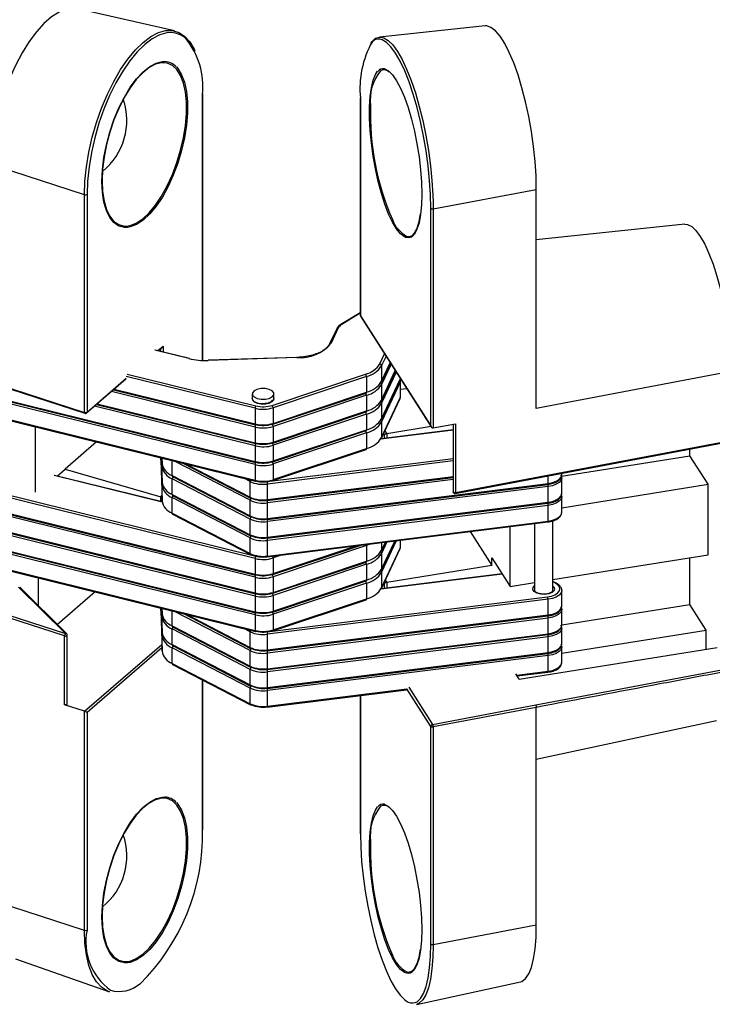
# Model space of a CAD drawing. Units: inches. Extents: x 7 to 326, y 8 to 213.
# Drawn here: x 90 to 99, y 29 to 41 of the extents above; entities that cross this region are included whole.
import ezdxf

# ---------------------------------------------------------------- set-up
doc = ezdxf.new("R2010")
doc.units = ezdxf.units.IN
doc.header["$LTSCALE"] = 20
doc.header["$MEASUREMENT"] = 0
doc.linetypes.add('SLD-Solid', pattern=[0])

msp = doc.modelspace()

# ---------------------------------------------------------------- linework, layer by layer
at = {"color": 7, "linetype": 'SLD-Solid', "lineweight": 25}
for p, q in [((92.284, 41.188), (91.077, 41.461)), ((96.151, 41.249), (94.834, 41.112)), ((92.637, 37.084), (92.637, 40.402)), ((94.597, 40.353), (94.597, 37.639)), ((94.598, 40.35), (94.598, 37.642)), ((91.163, 39.147), (90.012, 39.521)), ((91.163, 36.439), (91.163, 39.147)), ((91.195, 39.151), (91.195, 36.443)), ((95.504, 38.972), (96.788, 39.215)), ((96.788, 36.488), (96.788, 39.215)), ((95.475, 36.271), (95.475, 38.979)), ((95.504, 38.972), (95.504, 36.245)), ((98.636, 38.782), (96.788, 38.588)), ((94.597, 37.679), (94.353, 37.532)), ((94.598, 37.642), (95.475, 36.271)), ((94.598, 37.638), (95.48, 36.258)), ((94.303, 37.48), (94.215, 37.292)), ((94.323, 37.49), (94.235, 37.302)), ((92.469, 37.11), (92.045, 37.215)), ((92.084, 37.205), (92.13, 37.245)), ((93.805, 37.123), (92.703, 37.087)), ((93.806, 37.12), (92.704, 37.084)), ((94.861, 36.819), (94.971, 37.055)), ((94.862, 37.021), (94.862, 36.826)), ((93.5, 36.526), (94.661, 36.914)), ((94.861, 36.585), (95.034, 36.956)), ((99.211, 36.946), (96.788, 36.488)), ((90.007, 36.804), (91.169, 36.427)), ((90.012, 36.813), (91.163, 36.439)), ((91.19, 36.431), (91.679, 36.855)), ((94.674, 36.885), (93.512, 36.497)), ((94.674, 36.885), (94.674, 36.69)), ((94.861, 36.352), (95.092, 36.846)), ((94.862, 36.358), (95.093, 36.853)), ((95.093, 36.814), (94.862, 36.32)), ((94.862, 36.787), (94.862, 36.592)), ((95.093, 36.853), (95.096, 36.859)), ((95.093, 36.814), (95.093, 36.619)), ((95.099, 36.645), (95.099, 36.84)), ((91.523, 36.72), (93.292, 36.283)), ((93.252, 36.669), (93.252, 36.61)), ((93.507, 36.29), (94.668, 36.678)), ((93.512, 36.302), (94.674, 36.69)), ((93.522, 36.61), (93.522, 36.669)), ((95.099, 36.726), (95.174, 36.736)), ((90.06, 36.624), (93.288, 35.827)), ((93.288, 35.789), (90.06, 36.585)), ((90.065, 36.613), (93.292, 35.816)), ((91.313, 36.538), (93.292, 36.05)), ((94.674, 36.651), (93.512, 36.263)), ((94.674, 36.651), (94.674, 36.456)), ((94.861, 36.118), (95.092, 36.612)), ((94.862, 36.125), (95.093, 36.619)), ((94.862, 36.553), (94.862, 36.358)), ((93.288, 36.49), (93.288, 36.295)), ((93.507, 36.057), (94.668, 36.444)), ((93.512, 36.497), (93.512, 36.302)), ((93.512, 36.069), (94.674, 36.456)), ((94.674, 36.417), (93.512, 36.03)), ((94.674, 36.417), (94.674, 36.223)), ((90.06, 36.39), (93.288, 35.594)), ((90.065, 36.379), (93.292, 35.582)), ((94.862, 36.32), (94.862, 36.125)), ((95.504, 36.245), (95.782, 36.297)), ((95.751, 36.291), (95.751, 35.45)), ((95.782, 36.297), (95.782, 35.44)), ((90.549, 36.259), (90.549, 35.447)), ((93.288, 36.256), (93.288, 36.061)), ((93.507, 35.823), (94.668, 36.211)), ((93.512, 36.263), (93.512, 36.069)), ((93.512, 35.835), (94.674, 36.223)), ((94.674, 36.184), (93.512, 35.796)), ((94.674, 36.184), (94.674, 35.989)), ((95.751, 36.222), (94.855, 36.111)), ((95.478, 36.261), (94.926, 36.173)), ((91.314, 36.07), (90.923, 35.732)), ((95.778, 35.428), (99.198, 36.076)), ((95.782, 35.44), (99.211, 36.089)), ((93.288, 36.022), (93.288, 35.827)), ((93.507, 35.589), (94.668, 35.977)), ((93.512, 36.03), (93.512, 35.835)), ((93.512, 35.601), (94.674, 35.989)), ((98.697, 35.899), (98.697, 35.981)), ((92.113, 35.844), (92.113, 35.873)), ((92.113, 35.844), (92.129, 35.336)), ((92.113, 35.844), (92.129, 35.336)), ((92.113, 35.844), (92.113, 35.844)), ((92.12, 35.871), (92.129, 35.57)), ((92.127, 35.87), (92.129, 35.803)), ((92.129, 35.804), (92.129, 35.803)), ((92.395, 35.803), (93.231, 35.37)), ((93.512, 35.796), (93.512, 35.601)), ((97.1, 35.644), (98.697, 35.899)), ((98.925, 35.543), (98.697, 35.899)), ((90.824, 35.646), (90.923, 35.732)), ((90.923, 35.732), (92.112, 35.389)), ((92.129, 35.57), (92.129, 35.765)), ((93.288, 35.789), (93.288, 35.594)), ((97.105, 35.663), (97.105, 35.679)), ((92.13, 35.324), (90.792, 35.654)), ((92.129, 35.57), (92.129, 35.57)), ((92.255, 35.651), (93.225, 35.149)), ((93.225, 35.11), (92.255, 35.612)), ((92.255, 35.417), (92.255, 35.612)), ((92.261, 35.639), (93.231, 35.137)), ((93.225, 35.383), (93.225, 35.577)), ((93.439, 35.34), (95.751, 35.629)), ((93.442, 35.118), (96.934, 35.553)), ((97.105, 35.429), (97.105, 35.624)), ((90.07, 35.446), (93.298, 34.649)), ((92.129, 35.336), (92.129, 35.531)), ((93.439, 35.106), (96.932, 35.542)), ((93.442, 35.352), (93.442, 35.546)), ((96.934, 35.514), (93.442, 35.079)), ((96.934, 35.32), (96.934, 35.514)), ((97.105, 35.252), (98.925, 35.543)), ((98.925, 34.666), (98.925, 35.543)), ((93.288, 34.62), (90.06, 35.416)), ((92.129, 35.336), (92.129, 35.336)), ((92.255, 35.417), (93.225, 34.915)), ((93.225, 34.876), (92.255, 35.378)), ((92.255, 35.184), (92.255, 35.378)), ((92.261, 35.405), (93.231, 34.903)), ((93.225, 35.149), (93.225, 35.344)), ((93.439, 34.873), (96.932, 35.308)), ((93.442, 34.884), (96.934, 35.32)), ((93.442, 35.118), (93.442, 35.313)), ((97.105, 35.195), (97.105, 35.39)), ((90.06, 35.221), (93.288, 34.425)), ((93.288, 34.386), (90.06, 35.183)), ((90.065, 35.21), (93.292, 34.413)), ((92.255, 35.184), (93.225, 34.681)), ((96.934, 35.281), (93.442, 34.845)), ((96.934, 35.086), (96.934, 35.281)), ((92.261, 35.171), (93.231, 34.669)), ((93.225, 34.915), (93.225, 35.11)), ((93.439, 34.639), (96.932, 35.074)), ((93.442, 34.65), (96.934, 35.086)), ((93.442, 34.884), (93.442, 35.079)), ((96.992, 34.221), (96.992, 35.089)), ((90.06, 34.988), (93.288, 34.191)), ((93.288, 34.152), (90.06, 34.949)), ((90.065, 34.976), (93.292, 34.179)), ((95.963, 34.954), (96.233, 34.531)), ((96.461, 34.272), (96.461, 35.016)), ((96.767, 35.054), (96.767, 34.221)), ((93.225, 34.681), (93.225, 34.876)), ((93.442, 34.65), (93.442, 34.845)), ((94.861, 34.481), (95.027, 34.837)), ((94.861, 34.715), (94.911, 34.822)), ((95.099, 34.774), (95.099, 34.846)), ((90.06, 34.754), (93.288, 33.957)), ((93.288, 33.918), (90.06, 34.715)), ((90.065, 34.742), (93.292, 33.945)), ((93.507, 34.42), (94.594, 34.783)), ((94.674, 34.781), (93.512, 34.393)), ((94.674, 34.781), (94.674, 34.586)), ((94.861, 34.247), (95.092, 34.742)), ((94.862, 34.254), (95.093, 34.749)), ((90.914, 33.656), (87.839, 34.654)), ((87.869, 34.677), (90.927, 33.685)), ((93.288, 34.62), (93.288, 34.425)), ((93.507, 34.186), (94.668, 34.574)), ((93.512, 34.627), (93.512, 34.432)), ((93.512, 34.198), (94.674, 34.586)), ((94.862, 34.683), (94.862, 34.488)), ((96.233, 34.628), (96.461, 34.272)), ((96.233, 34.531), (96.233, 34.628)), ((96.992, 34.357), (98.925, 34.666)), ((98.697, 34.048), (98.697, 34.629)), ((90.06, 34.52), (93.288, 33.723)), ((90.065, 34.508), (93.292, 33.712)), ((94.674, 34.547), (93.512, 34.159)), ((94.674, 34.547), (94.674, 34.352)), ((94.862, 34.449), (94.862, 34.254)), ((96.233, 34.531), (94.926, 34.322)), ((90.586, 34.38), (90.586, 34.035)), ((93.288, 34.386), (93.288, 34.191)), ((93.507, 33.952), (94.668, 34.34)), ((93.512, 34.393), (93.512, 34.198)), ((93.512, 33.964), (94.674, 34.352)), ((96.361, 34.428), (94.855, 34.24)), ((97.036, 34.311), (96.992, 34.334)), ((90.927, 33.685), (90.344, 34.263)), ((90.942, 33.681), (90.357, 34.261)), ((91.297, 34.204), (90.826, 33.797)), ((94.674, 34.313), (93.512, 33.925)), ((94.674, 34.313), (94.674, 34.118)), ((96.461, 34.272), (96.767, 34.321)), ((96.992, 34.22), (96.992, 34.221)), ((97.105, 34.026), (97.105, 34.221)), ((93.288, 34.152), (93.288, 33.957)), ((93.436, 33.706), (96.929, 34.142)), ((96.934, 34.112), (93.442, 33.676)), ((93.507, 33.719), (94.668, 34.106)), ((93.512, 34.159), (93.512, 33.964)), ((93.512, 33.731), (94.674, 34.118)), ((96.934, 33.917), (96.934, 34.112)), ((92.113, 33.974), (92.113, 34.003)), ((92.113, 33.974), (92.129, 33.466)), ((92.113, 33.974), (92.113, 33.973)), ((92.113, 33.973), (92.129, 33.465)), ((92.12, 34.001), (92.129, 33.699)), ((92.127, 33.999), (92.129, 33.933)), ((97.105, 33.793), (98.697, 34.048)), ((97.105, 33.792), (97.105, 33.987)), ((98.903, 33.727), (98.697, 34.048)), ((92.129, 33.934), (92.129, 33.933)), ((92.129, 33.7), (92.129, 33.895)), ((92.395, 33.933), (93.231, 33.5)), ((93.288, 33.918), (93.288, 33.723)), ((93.439, 33.47), (96.932, 33.905)), ((93.442, 33.481), (96.934, 33.917)), ((96.934, 33.878), (93.442, 33.442)), ((93.512, 33.925), (93.512, 33.731)), ((96.934, 33.683), (96.934, 33.878)), ((92.255, 33.781), (93.225, 33.278)), ((93.225, 33.239), (92.255, 33.742)), ((92.255, 33.547), (92.255, 33.742)), ((92.261, 33.769), (93.231, 33.266)), ((97.105, 33.558), (97.105, 33.753)), ((97.105, 33.439), (98.903, 33.727)), ((98.903, 33.49), (98.903, 33.727)), ((90.914, 32.799), (90.914, 33.656)), ((90.949, 32.808), (90.949, 33.665)), ((92.129, 33.7), (92.129, 33.699)), ((92.129, 33.466), (92.129, 33.661)), ((93.225, 33.512), (93.225, 33.707)), ((93.439, 33.236), (96.932, 33.672)), ((93.442, 33.247), (96.934, 33.683)), ((93.442, 33.481), (93.442, 33.676)), ((96.934, 33.644), (93.442, 33.208)), ((96.934, 33.449), (96.934, 33.644)), ((92.129, 33.466), (92.129, 33.465)), ((92.255, 33.547), (93.225, 33.045)), ((93.225, 33.006), (92.255, 33.508)), ((92.255, 33.313), (92.255, 33.508)), ((92.261, 33.535), (93.231, 33.032)), ((93.225, 33.278), (93.225, 33.473)), ((96.576, 33.118), (99.04, 33.512)), ((97.105, 33.325), (97.105, 33.519)), ((93.439, 33.002), (96.932, 33.438)), ((93.442, 33.014), (96.934, 33.449)), ((93.442, 33.247), (93.442, 33.442)), ((96.934, 33.41), (93.442, 32.975)), ((96.934, 33.215), (96.934, 33.41)), ((92.255, 33.313), (93.225, 32.811)), ((92.261, 33.301), (93.231, 32.799)), ((93.225, 33.045), (93.225, 33.239)), ((96.78, 32.796), (99.204, 33.255)), ((92.637, 31.245), (92.637, 33.106)), ((93.442, 33.014), (93.442, 33.208)), ((96.576, 33.118), (96.533, 33.185)), ((96.551, 33.157), (96.932, 33.204)), ((93.225, 32.811), (93.225, 33.006)), ((93.439, 32.768), (95.173, 32.985)), ((93.442, 32.78), (93.442, 32.975)), ((94.597, 32.913), (94.597, 31.196)), ((91.163, 32.718), (90.914, 32.799)), ((95.496, 32.553), (96.78, 32.796)), ((96.788, 32.766), (95.504, 32.523)), ((96.788, 30.058), (96.788, 32.766)), ((91.163, 29.99), (91.163, 32.718)), ((91.195, 32.702), (91.195, 29.994)), ((95.475, 29.822), (95.475, 32.53)), ((95.504, 32.523), (95.504, 29.815)), ((96.788, 32.12), (99.032, 32.604)), ((91.163, 29.99), (90.012, 30.364)), ((95.504, 29.815), (96.788, 30.058)), ((90.307, 29.635), (91.473, 29.224)), ((95.295, 29.069), (96.59, 29.349))]:
    msp.add_line(p, q, dxfattribs=at)
at = {"color": 1, "linetype": 'SLD-Solid', "lineweight": 25}
for p, q in [((92.634, 37.084), (92.634, 40.397)), ((95.503, 39.056), (95.504, 38.972)), ((94.597, 37.672), (94.365, 37.532)), ((92.464, 37.108), (92.039, 37.213)), ((92.077, 37.207), (92.142, 37.263)), ((92.112, 37.199), (92.112, 37.229)), ((92.142, 37.263), (92.142, 37.191)), ((94.84, 37.043), (94.898, 37.168)), ((94.917, 37.138), (94.862, 37.021)), ((94.862, 36.826), (94.97, 37.056)), ((94.98, 37.04), (94.862, 36.787)), ((91.695, 36.915), (93.298, 36.519)), ((94.862, 36.592), (95.033, 36.958)), ((95.043, 36.941), (94.862, 36.553)), ((91.195, 36.443), (91.684, 36.866)), ((93.288, 36.49), (91.684, 36.886)), ((95.093, 36.863), (95.093, 36.853)), ((93.288, 36.256), (91.498, 36.698)), ((91.533, 36.728), (93.288, 36.295)), ((91.323, 36.546), (93.288, 36.061)), ((93.288, 36.022), (91.288, 36.516)), ((95.751, 36.219), (94.852, 36.107)), ((94.898, 36.161), (94.888, 36.176)), ((94.903, 36.208), (94.926, 36.173)), ((94.926, 36.173), (94.926, 36.119)), ((94.898, 36.116), (94.898, 36.161)), ((92.129, 35.531), (92.118, 35.872)), ((92.12, 35.871), (92.129, 35.57)), ((92.129, 35.765), (92.126, 35.87)), ((92.127, 35.87), (92.129, 35.804)), ((92.129, 35.804), (92.129, 35.869)), ((92.255, 35.651), (92.255, 35.838)), ((93.225, 35.344), (92.285, 35.831)), ((92.428, 35.795), (93.225, 35.383)), ((93.436, 35.577), (95.751, 35.866)), ((95.751, 35.834), (93.442, 35.546)), ((92.13, 35.32), (90.786, 35.652)), ((93.225, 35.577), (93.148, 35.618)), ((93.442, 35.352), (95.751, 35.64)), ((95.751, 35.601), (93.442, 35.313)), ((96.934, 35.553), (96.934, 35.647)), ((92.112, 35.389), (92.127, 35.402)), ((92.112, 35.328), (92.112, 35.389)), ((95.044, 34.839), (94.862, 34.449)), ((94.862, 34.488), (95.025, 34.837)), ((94.928, 34.825), (94.862, 34.683)), ((94.862, 34.722), (94.909, 34.822)), ((94.862, 34.816), (94.862, 34.722)), ((95.093, 34.845), (95.093, 34.749)), ((93.512, 34.432), (94.545, 34.777)), ((93.613, 34.661), (93.512, 34.627)), ((96.363, 34.425), (94.852, 34.237)), ((94.908, 34.349), (94.926, 34.322)), ((97.025, 34.311), (96.992, 34.328)), ((94.898, 34.31), (94.893, 34.317)), ((94.898, 34.246), (94.898, 34.31)), ((94.926, 34.322), (94.926, 34.249)), ((92.129, 33.661), (92.118, 34.001)), ((92.12, 34.001), (92.129, 33.7)), ((92.129, 33.895), (92.126, 34)), ((92.127, 33.999), (92.129, 33.934)), ((92.129, 33.934), (92.129, 33.999)), ((92.255, 33.781), (92.255, 33.968)), ((93.225, 33.473), (92.285, 33.96)), ((92.428, 33.925), (93.225, 33.512)), ((93.225, 33.707), (93.148, 33.747)), ((91.164, 32.717), (92.126, 33.55)), ((92.127, 33.509), (91.195, 32.702)), ((92.634, 31.24), (92.634, 33.108)), ((96.545, 33.167), (96.934, 33.215)), ((93.442, 32.78), (95.177, 32.996)), ((95.475, 32.53), (95.177, 32.996)), ((95.199, 33.018), (95.496, 32.553)), ((94.598, 32.913), (94.598, 31.193)), ((95.504, 29.815), (95.504, 29.797))]:
    msp.add_line(p, q, dxfattribs=at)
at = {"color": 7, "linetype": 'SLD-Solid', "lineweight": 25, "flags": 128}
for points in [[(91.077, 41.461), (91.026, 41.468), (90.939, 41.458), (90.848, 41.423), (90.754, 41.364), (90.659, 41.282), (90.565, 41.178), (90.474, 41.055), (90.387, 40.914), (90.306, 40.759), (90.232, 40.591), (90.168, 40.415), (90.113, 40.234), (90.069, 40.05), (90.038, 39.868), (90.018, 39.69), (90.012, 39.521)], [(91.163, 39.147), (91.17, 39.318), (91.188, 39.496), (91.219, 39.68), (91.261, 39.865), (91.314, 40.048), (91.377, 40.227), (91.449, 40.399), (91.529, 40.559), (91.614, 40.707), (91.705, 40.838), (91.799, 40.952), (91.894, 41.045), (91.989, 41.117), (92.083, 41.166), (92.173, 41.191), (92.259, 41.192), (92.339, 41.169), (92.41, 41.122), (92.473, 41.052), (92.527, 40.96), (92.537, 40.937)], [(96.788, 39.215), (96.784, 39.385), (96.772, 39.564), (96.753, 39.749), (96.727, 39.937), (96.693, 40.123), (96.654, 40.305), (96.609, 40.478), (96.56, 40.641), (96.507, 40.789), (96.451, 40.92), (96.394, 41.032), (96.336, 41.122), (96.279, 41.189), (96.223, 41.232), (96.17, 41.25), (96.151, 41.249)], [(92.25, 41.166), (92.19, 41.163), (92.101, 41.139), (92.008, 41.09), (91.914, 41.02), (91.82, 40.928), (91.728, 40.816), (91.639, 40.687), (91.555, 40.541), (91.476, 40.383), (91.406, 40.214), (91.344, 40.038), (91.291, 39.857), (91.25, 39.675), (91.22, 39.495), (91.201, 39.319), (91.195, 39.151)], [(94.729, 41.033), (94.744, 41.055), (94.788, 41.096), (94.837, 41.112), (94.889, 41.103), (94.944, 41.07), (95.001, 41.013), (95.059, 40.933), (95.117, 40.832), (95.174, 40.71), (95.229, 40.571), (95.282, 40.416), (95.33, 40.248), (95.374, 40.071), (95.412, 39.886), (95.444, 39.698), (95.47, 39.509), (95.489, 39.324), (95.5, 39.143), (95.503, 39.056)], [(95.475, 38.979), (95.471, 39.148), (95.46, 39.325), (95.441, 39.508), (95.416, 39.694), (95.384, 39.879), (95.346, 40.061), (95.303, 40.236), (95.256, 40.401), (95.204, 40.553), (95.15, 40.691), (95.094, 40.81), (95.037, 40.91), (94.979, 40.989), (94.923, 41.045), (94.869, 41.078), (94.841, 41.085)], [(91.381, 39.312), (91.387, 39.458), (91.406, 39.612), (91.436, 39.77), (91.478, 39.928), (91.53, 40.082), (91.591, 40.229), (91.66, 40.365), (91.734, 40.487), (91.813, 40.593), (91.894, 40.679), (91.976, 40.745), (92.056, 40.787), (92.133, 40.806), (92.163, 40.806)], [(92.269, 40.75), (92.258, 40.758), (92.194, 40.787), (92.124, 40.792), (92.048, 40.774), (91.969, 40.732), (91.889, 40.667), (91.809, 40.582), (91.731, 40.478), (91.658, 40.358), (91.59, 40.223), (91.53, 40.079), (91.479, 39.927), (91.438, 39.772), (91.408, 39.616), (91.389, 39.465), (91.383, 39.321)], [(92.307, 40.739), (92.326, 40.718), (92.373, 40.643), (92.409, 40.548), (92.434, 40.434), (92.446, 40.305), (92.446, 40.164), (92.434, 40.013), (92.409, 39.857), (92.373, 39.699), (92.326, 39.542), (92.269, 39.392), (92.204, 39.25), (92.133, 39.12), (92.056, 39.006), (91.976, 38.909), (91.894, 38.833), (91.813, 38.779), (91.734, 38.748), (91.699, 38.742)], [(94.896, 40.717), (94.904, 40.715), (94.95, 40.69), (94.999, 40.64), (95.049, 40.568), (95.098, 40.475), (95.146, 40.362), (95.192, 40.233), (95.233, 40.091), (95.271, 39.939), (95.302, 39.78), (95.328, 39.619), (95.346, 39.459), (95.358, 39.303), (95.361, 39.157)], [(95.16, 38.617), (95.146, 38.623), (95.098, 38.661), (95.049, 38.722), (94.999, 38.805), (94.95, 38.908), (94.904, 39.029), (94.86, 39.165), (94.82, 39.313), (94.786, 39.469), (94.757, 39.629), (94.735, 39.79), (94.72, 39.949), (94.713, 40.1), (94.713, 40.242), (94.72, 40.37), (94.735, 40.481), (94.757, 40.573), (94.786, 40.644), (94.813, 40.685)], [(94.598, 40.35), (94.598, 40.352), (94.597, 40.353)], [(91.383, 39.321), (91.389, 39.187), (91.408, 39.067), (91.438, 38.964), (91.479, 38.88), (91.53, 38.817), (91.59, 38.776), (91.658, 38.759), (91.706, 38.76)], [(95.361, 39.157), (95.358, 39.021), (95.346, 38.901), (95.328, 38.799), (95.302, 38.718), (95.271, 38.658), (95.233, 38.622), (95.217, 38.614)], [(95.176, 38.63), (95.196, 38.627), (95.237, 38.638), (95.273, 38.674), (95.305, 38.733), (95.33, 38.813), (95.347, 38.909)], [(98.636, 38.782), (98.671, 38.779), (98.722, 38.753), (98.775, 38.703), (98.829, 38.629), (98.884, 38.533), (98.937, 38.417), (98.988, 38.283), (99.036, 38.134), (99.079, 37.973), (99.118, 37.803), (99.151, 37.628), (99.177, 37.451), (99.196, 37.276), (99.207, 37.107), (99.211, 36.946)], [(94.861, 36.819), (94.862, 36.822), (94.862, 36.826)], [(95.092, 36.846), (95.093, 36.849), (95.093, 36.853)], [(93.461, 36.725), (93.412, 36.735), (93.36, 36.735), (93.311, 36.724), (93.274, 36.706), (93.255, 36.681), (93.255, 36.655), (93.276, 36.631), (93.313, 36.612), (93.362, 36.602), (93.415, 36.603), (93.463, 36.613), (93.5, 36.632), (93.52, 36.656), (93.519, 36.683), (93.499, 36.707), (93.461, 36.725)], [(93.252, 36.61), (93.255, 36.596), (93.276, 36.572), (93.313, 36.554), (93.362, 36.544), (93.415, 36.544), (93.463, 36.555), (93.5, 36.573), (93.52, 36.598), (93.522, 36.61)], [(94.861, 36.585), (94.862, 36.589), (94.862, 36.592)], [(95.092, 36.612), (95.093, 36.615), (95.093, 36.619)], [(91.169, 36.427), (91.169, 36.427), (91.169, 36.427), (91.169, 36.427), (91.169, 36.427), (91.169, 36.427), (91.169, 36.427), (91.169, 36.427), (91.169, 36.427), (91.172, 36.426), (91.175, 36.426), (91.178, 36.426), (91.18, 36.426), (91.183, 36.427), (91.186, 36.428), (91.188, 36.43), (91.19, 36.431)], [(94.861, 36.352), (94.862, 36.355), (94.862, 36.358)], [(94.861, 36.118), (94.862, 36.121), (94.862, 36.125)], [(97.105, 35.659), (97.105, 35.661), (97.105, 35.663)], [(97.105, 35.425), (97.105, 35.427), (97.105, 35.429)], [(97.105, 35.191), (97.105, 35.193), (97.105, 35.195)], [(94.72, 34.799), (94.708, 34.793), (94.674, 34.781)], [(94.861, 34.715), (94.862, 34.718), (94.862, 34.722)], [(95.092, 34.742), (95.093, 34.745), (95.093, 34.749)], [(94.861, 34.481), (94.862, 34.484), (94.862, 34.488)], [(94.861, 34.247), (94.862, 34.251), (94.862, 34.254)], [(96.929, 34.142), (96.978, 34.152), (97.02, 34.167), (97.053, 34.188), (97.074, 34.212), (97.082, 34.239), (97.076, 34.265), (97.057, 34.289), (97.025, 34.311)], [(97.105, 34.022), (97.105, 34.024), (97.105, 34.026)], [(97.105, 33.788), (97.105, 33.79), (97.105, 33.792)], [(97.105, 33.555), (97.105, 33.556), (97.105, 33.558)], [(97.105, 33.321), (97.105, 33.323), (97.105, 33.325)], [(90.949, 32.808), (90.949, 32.806), (90.946, 32.802), (90.942, 32.8), (90.936, 32.798), (90.928, 32.797), (90.921, 32.797), (90.914, 32.799)], [(91.381, 30.155), (91.387, 30.301), (91.406, 30.455), (91.436, 30.613), (91.478, 30.77), (91.53, 30.925), (91.591, 31.071), (91.66, 31.208), (91.734, 31.33), (91.813, 31.436), (91.894, 31.522), (91.976, 31.587), (92.056, 31.63), (92.133, 31.649), (92.163, 31.649)], [(92.269, 31.593), (92.258, 31.601), (92.194, 31.63), (92.124, 31.635), (92.048, 31.617), (91.969, 31.575), (91.889, 31.51), (91.809, 31.425), (91.731, 31.321), (91.658, 31.201), (91.59, 31.066), (91.53, 30.922), (91.479, 30.77), (91.438, 30.614), (91.408, 30.459), (91.389, 30.308), (91.383, 30.163)], [(92.307, 31.582), (92.326, 31.561), (92.373, 31.486), (92.409, 31.391), (92.434, 31.277), (92.446, 31.148), (92.446, 31.007), (92.434, 30.856), (92.409, 30.7), (92.373, 30.542), (92.326, 30.385), (92.269, 30.234), (92.204, 30.092), (92.133, 29.963), (92.056, 29.848), (91.976, 29.752), (91.894, 29.676), (91.813, 29.622), (91.734, 29.591), (91.699, 29.585)], [(95.16, 29.46), (95.146, 29.466), (95.098, 29.504), (95.049, 29.565), (94.999, 29.648), (94.95, 29.751), (94.904, 29.872), (94.86, 30.008), (94.82, 30.156), (94.786, 30.312), (94.757, 30.472), (94.735, 30.633), (94.72, 30.792), (94.713, 30.943), (94.713, 31.085), (94.72, 31.213), (94.735, 31.324), (94.757, 31.416), (94.786, 31.487), (94.813, 31.528)], [(94.896, 31.56), (94.904, 31.558), (94.95, 31.533), (94.999, 31.483), (95.049, 31.411), (95.098, 31.318), (95.146, 31.205), (95.192, 31.076), (95.233, 30.934), (95.271, 30.782), (95.302, 30.623), (95.328, 30.462), (95.346, 30.302), (95.358, 30.146), (95.361, 29.999)], [(94.598, 31.193), (94.598, 31.195), (94.597, 31.196)], [(94.598, 31.193), (94.602, 31.024), (94.613, 30.847), (94.632, 30.664), (94.657, 30.478), (94.689, 30.293), (94.727, 30.111), (94.77, 29.936), (94.817, 29.771), (94.869, 29.619), (94.923, 29.481), (94.979, 29.362), (95.037, 29.262), (95.094, 29.183), (95.15, 29.127), (95.168, 29.114)], [(91.383, 30.163), (91.389, 30.03), (91.408, 29.91), (91.438, 29.807), (91.479, 29.723), (91.53, 29.66), (91.59, 29.619), (91.658, 29.602), (91.706, 29.603)], [(96.59, 29.349), (96.609, 29.355), (96.654, 29.389), (96.693, 29.447), (96.727, 29.529), (96.753, 29.634), (96.772, 29.758), (96.784, 29.901), (96.788, 30.058)], [(91.473, 29.224), (91.449, 29.234), (91.377, 29.281), (91.314, 29.351), (91.261, 29.442), (91.219, 29.554), (91.188, 29.684), (91.17, 29.83), (91.163, 29.99)], [(95.361, 29.999), (95.358, 29.864), (95.346, 29.744), (95.328, 29.642), (95.302, 29.56), (95.271, 29.501), (95.233, 29.465), (95.217, 29.457)], [(95.278, 29.09), (95.303, 29.102), (95.346, 29.142), (95.384, 29.205), (95.416, 29.291), (95.441, 29.398), (95.46, 29.523), (95.471, 29.666), (95.475, 29.822)], [(95.504, 29.797), (95.5, 29.656), (95.489, 29.511), (95.47, 29.384), (95.444, 29.276), (95.412, 29.189), (95.374, 29.124), (95.33, 29.084), (95.295, 29.069)], [(95.176, 29.473), (95.196, 29.47), (95.237, 29.481), (95.273, 29.517), (95.305, 29.576), (95.33, 29.656), (95.347, 29.751)]]:
    msp.add_lwpolyline(points, dxfattribs=at)
at = {"color": 1, "linetype": 'SLD-Solid', "lineweight": 25, "flags": 128}
for points in [[(91.706, 38.76), (91.731, 38.765), (91.809, 38.796), (91.889, 38.849), (91.969, 38.924), (92.048, 39.019), (92.124, 39.131), (92.194, 39.259), (92.258, 39.399), (92.314, 39.548), (92.36, 39.702), (92.396, 39.857), (92.42, 40.011), (92.433, 40.16), (92.433, 40.299), (92.42, 40.426), (92.396, 40.538), (92.36, 40.632), (92.314, 40.706), (92.269, 40.75)], [(91.699, 38.742), (91.66, 38.742), (91.591, 38.759), (91.53, 38.801), (91.478, 38.865), (91.436, 38.95), (91.406, 39.055), (91.387, 39.176), (91.381, 39.312)], [(95.217, 38.614), (95.192, 38.61), (95.16, 38.617)], [(93.522, 36.61), (93.515, 36.589), (93.489, 36.566), (93.447, 36.55), (93.396, 36.543), (93.344, 36.546), (93.298, 36.56), (93.266, 36.58), (93.252, 36.606), (93.252, 36.61)], [(93.292, 36.283), (93.292, 36.283), (93.291, 36.284), (93.289, 36.286), (93.288, 36.288), (93.288, 36.291), (93.288, 36.295)], [(93.292, 36.05), (93.292, 36.05), (93.291, 36.05), (93.289, 36.052), (93.288, 36.055), (93.288, 36.058), (93.288, 36.061)], [(93.292, 35.816), (93.292, 35.816), (93.291, 35.817), (93.289, 35.818), (93.288, 35.821), (93.288, 35.824), (93.288, 35.827)], [(93.292, 35.582), (93.292, 35.582), (93.291, 35.583), (93.289, 35.585), (93.288, 35.587), (93.288, 35.59), (93.288, 35.594)], [(96.934, 35.553), (96.934, 35.55), (96.934, 35.547), (96.933, 35.544), (96.933, 35.543), (96.932, 35.542), (96.932, 35.542)], [(96.934, 35.553), (96.989, 35.564), (97.036, 35.582), (97.073, 35.605), (97.096, 35.632), (97.105, 35.659)], [(97.105, 35.624), (97.105, 35.622), (97.096, 35.593), (97.073, 35.566), (97.036, 35.543), (96.989, 35.525), (96.934, 35.514)], [(95.782, 35.44), (95.774, 35.439), (95.767, 35.44), (95.761, 35.441), (95.755, 35.444), (95.752, 35.447), (95.751, 35.45)], [(95.782, 35.44), (95.781, 35.436), (95.781, 35.433), (95.78, 35.431), (95.779, 35.429), (95.778, 35.428), (95.778, 35.428)], [(93.442, 35.352), (93.442, 35.348), (93.441, 35.345), (93.441, 35.343), (93.44, 35.341), (93.439, 35.34), (93.439, 35.34)], [(96.934, 35.32), (96.934, 35.316), (96.934, 35.313), (96.933, 35.311), (96.933, 35.309), (96.932, 35.308), (96.932, 35.308)], [(96.934, 35.32), (96.989, 35.33), (97.036, 35.348), (97.073, 35.371), (97.096, 35.398), (97.105, 35.425)], [(97.105, 35.39), (97.105, 35.388), (97.096, 35.359), (97.073, 35.332), (97.036, 35.309), (96.989, 35.291), (96.934, 35.281)], [(96.934, 35.086), (96.989, 35.097), (97.036, 35.114), (97.073, 35.137), (97.096, 35.164), (97.105, 35.191)], [(93.442, 35.118), (93.442, 35.114), (93.441, 35.111), (93.441, 35.109), (93.44, 35.107), (93.439, 35.106), (93.439, 35.106)], [(96.934, 35.086), (96.934, 35.082), (96.934, 35.079), (96.933, 35.077), (96.933, 35.075), (96.932, 35.074), (96.932, 35.074)], [(93.442, 34.884), (93.442, 34.88), (93.441, 34.877), (93.441, 34.875), (93.44, 34.873), (93.439, 34.873), (93.439, 34.873)], [(93.442, 34.65), (93.442, 34.647), (93.441, 34.644), (93.441, 34.641), (93.44, 34.64), (93.439, 34.639), (93.439, 34.639)], [(93.292, 34.413), (93.292, 34.413), (93.291, 34.414), (93.289, 34.416), (93.288, 34.418), (93.288, 34.421), (93.288, 34.425)], [(96.992, 34.278), (96.998, 34.273), (97.014, 34.248), (97.009, 34.222), (96.985, 34.198), (96.945, 34.181), (96.895, 34.173), (96.843, 34.175), (96.796, 34.187), (96.762, 34.208), (96.746, 34.233), (96.75, 34.259), (96.767, 34.278)], [(97.105, 34.221), (97.105, 34.219), (97.096, 34.19), (97.073, 34.163), (97.036, 34.14), (96.989, 34.122), (96.934, 34.112)], [(93.292, 34.179), (93.292, 34.179), (93.291, 34.18), (93.289, 34.182), (93.288, 34.184), (93.288, 34.187), (93.288, 34.191)], [(93.292, 33.945), (93.292, 33.945), (93.291, 33.946), (93.289, 33.948), (93.288, 33.95), (93.288, 33.954), (93.288, 33.957)], [(96.934, 33.917), (96.989, 33.928), (97.036, 33.945), (97.073, 33.968), (97.096, 33.995), (97.105, 34.022)], [(97.105, 33.987), (97.105, 33.985), (97.096, 33.956), (97.073, 33.929), (97.036, 33.906), (96.989, 33.889), (96.934, 33.878)], [(96.934, 33.917), (96.934, 33.913), (96.934, 33.91), (96.933, 33.908), (96.933, 33.906), (96.932, 33.905), (96.932, 33.905)], [(93.292, 33.712), (93.292, 33.712), (93.291, 33.712), (93.289, 33.714), (93.288, 33.717), (93.288, 33.72), (93.288, 33.723)], [(96.934, 33.683), (96.989, 33.694), (97.036, 33.711), (97.073, 33.734), (97.096, 33.761), (97.105, 33.788)], [(97.105, 33.753), (97.105, 33.751), (97.096, 33.722), (97.073, 33.695), (97.036, 33.672), (96.989, 33.655), (96.934, 33.644)], [(90.914, 33.656), (90.921, 33.654), (90.928, 33.654), (90.936, 33.655), (90.942, 33.657), (90.946, 33.66), (90.949, 33.663), (90.949, 33.665)], [(96.934, 33.683), (96.934, 33.679), (96.934, 33.676), (96.933, 33.674), (96.933, 33.672), (96.932, 33.672), (96.932, 33.672)], [(93.442, 33.481), (93.442, 33.478), (93.441, 33.475), (93.441, 33.472), (93.44, 33.471), (93.439, 33.47), (93.439, 33.47)], [(96.934, 33.449), (96.989, 33.46), (97.036, 33.477), (97.073, 33.5), (97.096, 33.527), (97.105, 33.555)], [(97.105, 33.519), (97.105, 33.517), (97.096, 33.488), (97.073, 33.461), (97.036, 33.438), (96.989, 33.421), (96.934, 33.41)], [(96.934, 33.449), (96.934, 33.446), (96.934, 33.443), (96.933, 33.44), (96.933, 33.439), (96.932, 33.438), (96.932, 33.438)], [(93.442, 33.247), (93.442, 33.244), (93.441, 33.241), (93.441, 33.238), (93.44, 33.237), (93.439, 33.236), (93.439, 33.236)], [(96.934, 33.215), (96.989, 33.226), (97.036, 33.244), (97.073, 33.267), (97.096, 33.294), (97.105, 33.321)], [(96.934, 33.215), (96.934, 33.212), (96.934, 33.209), (96.933, 33.206), (96.933, 33.205), (96.932, 33.204), (96.932, 33.204)], [(93.442, 33.014), (93.442, 33.01), (93.441, 33.007), (93.441, 33.005), (93.44, 33.003), (93.439, 33.002), (93.439, 33.002)], [(93.442, 32.78), (93.442, 32.776), (93.441, 32.773), (93.441, 32.771), (93.44, 32.769), (93.439, 32.768), (93.439, 32.768)], [(91.706, 29.603), (91.731, 29.608), (91.809, 29.638), (91.889, 29.692), (91.969, 29.767), (92.048, 29.862), (92.124, 29.974), (92.194, 30.102), (92.258, 30.242), (92.314, 30.391), (92.36, 30.545), (92.396, 30.7), (92.42, 30.854), (92.433, 31.002), (92.433, 31.142), (92.42, 31.269), (92.396, 31.381), (92.36, 31.475), (92.314, 31.548), (92.269, 31.593)], [(91.699, 29.585), (91.66, 29.585), (91.591, 29.602), (91.53, 29.643), (91.478, 29.708), (91.436, 29.793), (91.406, 29.898), (91.387, 30.019), (91.381, 30.155)], [(95.217, 29.457), (95.192, 29.453), (95.16, 29.46)]]:
    msp.add_lwpolyline(points, dxfattribs=at)
at = {"color": 1, "linetype": 'SLD-Solid', "lineweight": 25}
for centre, radius, start, end in [((92.234, 40.883), 0.284, 47.9073, 86.8743), ((94.827, 40.974), 0.112, 82.7888, 138.0059), ((92.151, 40.594), 0.213, 42.9651, 86.7574), ((94.883, 40.629), 0.089, 81.5084, 141.4105), ((95.304, 40.327), 0.584, 141.2729, 186.8335), ((95.36, 38.971), 0.387, 199.9336, 241.677), ((94.32, 37.472), 0.0189, 79.2003, 152.8999), ((94.232, 37.283), 0.0189, 79.2281, 152.8721), ((93.801, 37.12), 0.00518, 356.3849, 31.085), ((94.84, 36.786), 0.0224, 2.7645, 61.2686), ((95.071, 36.813), 0.0217, 2.2183, 53.2959), ((94.632, 36.651), 0.0418, 0.6569, 38.7852), ((94.84, 36.552), 0.0224, 2.7645, 61.2686), ((91.175, 36.437), 0.012, 170.7343, 237.1161), ((91.18, 36.442), 0.0146, 312.3489, 2.3011), ((94.632, 36.417), 0.0418, 0.6488, 38.7933), ((93.5, 36.301), 0.012, 302.654, 9.0853), ((94.84, 36.318), 0.0224, 2.7575, 61.2756), ((94.632, 36.183), 0.0418, 0.6439, 38.7981), ((93.5, 36.067), 0.012, 302.654, 9.0853), ((93.5, 35.833), 0.012, 302.6697, 9.0696), ((92.147, 35.765), 0.018, 139.8759, 179.3814), ((92.288, 35.611), 0.0333, 131.4183, 178.3036), ((93.258, 35.577), 0.033, 142.2676, 178.3945), ((93.5, 35.599), 0.012, 302.7256, 9.0376), ((92.147, 35.531), 0.0181, 140.0241, 179.2552), ((96.845, 35.515), 0.0894, 359.7993, 17.615), ((92.288, 35.377), 0.0333, 131.3961, 178.3258), ((93.238, 35.381), 0.0126, 173.3677, 237.9287), ((96.845, 35.281), 0.0894, 359.7993, 17.615), ((93.238, 35.147), 0.0126, 173.3677, 237.9287), ((93.238, 34.914), 0.0126, 173.3706, 237.9011), ((94.633, 34.78), 0.0409, 0.8245, 17.6249), ((94.84, 34.682), 0.0224, 2.7645, 61.2686), ((93.238, 34.68), 0.0126, 173.2825, 238.0139), ((93.465, 34.625), 0.0468, 2.2238, 28.3342), ((94.632, 34.546), 0.0418, 0.6569, 38.7852), ((94.84, 34.448), 0.0224, 2.7645, 61.2686), ((93.5, 34.43), 0.012, 302.7256, 9.0376), ((94.632, 34.313), 0.0418, 0.6569, 38.7852), ((93.5, 34.196), 0.012, 302.7256, 9.0376), ((93.5, 33.963), 0.012, 302.654, 9.0853), ((92.147, 33.894), 0.018, 139.8861, 179.3712), ((96.845, 33.878), 0.0894, 359.7973, 17.6127), ((92.288, 33.741), 0.0333, 131.4183, 178.3036), ((93.258, 33.706), 0.033, 142.2727, 178.3893), ((93.5, 33.729), 0.012, 302.6697, 9.0696), ((90.931, 33.669), 0.0164, 47.8935, 107.1362), ((92.147, 33.661), 0.018, 139.8861, 179.3712), ((96.845, 33.644), 0.0894, 359.7973, 17.6127), ((92.288, 33.507), 0.0333, 131.4183, 178.3036), ((93.238, 33.511), 0.0126, 173.3552, 237.9412), ((96.845, 33.411), 0.0894, 359.7993, 17.615), ((93.238, 33.277), 0.0126, 173.3677, 237.9287), ((93.238, 33.043), 0.0126, 173.3677, 237.9287), ((93.238, 32.809), 0.0126, 173.3706, 237.9011), ((92.151, 31.437), 0.213, 42.9709, 86.7517), ((95.304, 31.17), 0.584, 141.275, 186.8318), ((94.883, 31.472), 0.089, 81.5141, 141.3967), ((95.36, 29.814), 0.387, 199.936, 241.6746), ((91.597, 29.628), 0.398, 253.94, 309.951), ((95.246, 29.212), 0.126, 231.4816, 284.8604)]:
    msp.add_arc(centre, radius, start, end, dxfattribs=at)
at = {"color": 7, "linetype": 'SLD-Solid', "lineweight": 25}
for centre, radius, start, end in [((91.687, 40.493), 0.951, 354.1943, 39.1489), ((95.781, 40.469), 1.189, 150.7986, 185.7583), ((94.891, 40.606), 0.0964, 46.1166, 116.2058), ((90.877, 40.073), 0.814, 308.8157, 18.9799), ((92.629, 40.403), 0.00744, 306.417, 357.222), ((97.99, 40.147), 3.267, 178.0476, 203.602), ((91.175, 39.182), 0.0366, 250.9225, 302.7625), ((95.496, 39.002), 0.0311, 227.3039, 285.5574), ((94.601, 37.639), 0.00312, 131.7801, 206.0403), ((94.413, 37.442), 0.102, 118.5314, 151.8859), ((94.359, 37.521), 0.0127, 63.8474, 118.3338), ((93.849, 37.615), 0.497, 265.0171, 320.9253), ((92.101, 37.279), 0.0446, 311.7598, 339.6262), ((92.469, 37.104), 0.00599, 84.1543, 143.0147), ((92.671, 37.975), 0.891, 256.5336, 272.0773), ((92.698, 37.084), 0.00518, 356.3849, 31.085), ((94.592, 37.198), 0.292, 283.6503, 327.9931), ((94.601, 37.184), 0.308, 283.649, 327.995), ((94.838, 37.019), 0.0239, 4.3345, 85.3246), ((94.635, 36.885), 0.0392, 359.7924, 47.0478), ((94.601, 36.989), 0.308, 283.649, 327.995), ((94.601, 36.95), 0.308, 283.6506, 327.9934), ((95.04, 36.84), 0.0586, 334.1862, 19.4777), ((94.662, 36.688), 0.012, 302.7256, 9.0376), ((94.601, 36.755), 0.308, 283.6506, 327.9934), ((94.601, 36.716), 0.308, 283.6506, 327.9934), ((95.039, 36.645), 0.0599, 334.3524, 359.6902), ((91.175, 36.474), 0.0366, 250.9225, 302.7625), ((93.335, 36.49), 0.0472, 142.0829, 180.693), ((93.387, 36.9), 0.422, 256.4194, 287.3096), ((93.387, 36.888), 0.379, 256.4153, 287.3099), ((93.473, 36.497), 0.0392, 359.7924, 47.0478), ((94.662, 36.454), 0.012, 302.7256, 9.0376), ((93.387, 36.705), 0.422, 256.4194, 287.3096), ((93.335, 36.257), 0.0472, 142.083, 180.685), ((93.293, 36.289), 0.00597, 264.0941, 323.1684), ((93.387, 36.655), 0.379, 256.4152, 287.3139), ((93.473, 36.264), 0.0392, 359.7997, 47.0307), ((93.505, 36.298), 0.0075, 225.9927, 284.7831), ((94.601, 36.522), 0.308, 283.6506, 327.9934), ((94.601, 36.483), 0.308, 283.6506, 327.9934), ((93.387, 36.666), 0.422, 256.4136, 287.312), ((94.662, 36.221), 0.012, 302.654, 9.0853), ((94.932, 36.12), 0.0528, 96.378, 130.2779), ((95.504, 36.274), 0.0297, 185.6264, 267.5129), ((95.496, 36.288), 0.0442, 279.2082, 280.6695), ((93.387, 36.471), 0.422, 256.4136, 287.312), ((93.335, 36.023), 0.0472, 142.083, 180.685), ((93.293, 36.056), 0.006, 264.2259, 323.0366), ((93.387, 36.421), 0.379, 256.4152, 287.3139), ((93.505, 36.064), 0.0075, 225.9927, 284.7831), ((93.473, 36.03), 0.0392, 359.7825, 47.048), ((94.601, 36.288), 0.308, 283.6506, 327.9934), ((93.387, 36.432), 0.422, 256.4159, 287.3097), ((94.662, 35.987), 0.012, 302.654, 9.0853), ((92.324, 35.837), 0.198, 189.5837, 249.5283), ((93.387, 36.237), 0.422, 256.4159, 287.3097), ((93.335, 35.789), 0.0472, 142.0789, 180.6891), ((93.387, 36.198), 0.422, 256.4135, 287.3156), ((93.293, 35.822), 0.00599, 264.1348, 323.0081), ((93.387, 36.187), 0.38, 256.4186, 287.3105), ((93.473, 35.796), 0.0392, 359.7924, 47.0478), ((93.505, 35.83), 0.00752, 226.0761, 284.6997), ((92.324, 35.798), 0.198, 189.5837, 249.5283), ((92.324, 35.603), 0.198, 189.5837, 249.5283), ((92.268, 35.65), 0.0127, 173.4248, 237.8716), ((93.386, 35.931), 0.388, 245.4936, 278.1938), ((93.387, 36.003), 0.422, 256.4135, 287.3156), ((93.293, 35.588), 0.00597, 264.0941, 323.1684), ((93.387, 35.953), 0.379, 256.4121, 287.3132), ((93.36, 35.548), 0.0816, 359.2415, 21.0656), ((93.505, 35.596), 0.00764, 226.6054, 284.1704), ((92.324, 35.564), 0.198, 189.5847, 249.5273), ((95.774, 35.45), 0.0225, 179.9919, 280.7249), ((92.081, 35.287), 0.107, 64.0804, 73.107), ((92.324, 35.369), 0.198, 189.5847, 249.5273), ((92.268, 35.416), 0.0127, 173.4374, 237.859), ((93.386, 35.736), 0.388, 245.4936, 278.1938), ((93.258, 35.343), 0.0321, 119.7515, 178.9376), ((93.386, 35.697), 0.388, 245.4911, 278.1997), ((93.236, 35.381), 0.0113, 245.4927, 300.0005), ((93.386, 35.689), 0.349, 245.4924, 278.1938), ((93.44, 35.344), 0.00373, 192.2443, 256.6618), ((93.36, 35.314), 0.0816, 359.2434, 21.068), ((92.268, 35.182), 0.0127, 173.4374, 237.859), ((93.386, 35.502), 0.388, 245.4911, 278.1997), ((93.258, 35.109), 0.0321, 119.7519, 178.9248), ((93.386, 35.463), 0.388, 245.4936, 278.1938), ((93.236, 35.147), 0.0113, 245.5544, 299.9388), ((93.386, 35.455), 0.349, 245.4928, 278.1973), ((93.36, 35.08), 0.0816, 359.2511, 21.056), ((93.44, 35.11), 0.00372, 192.0845, 256.6863), ((93.386, 35.268), 0.388, 245.4936, 278.1938), ((93.258, 34.875), 0.0321, 119.7462, 178.9305), ((93.386, 35.229), 0.388, 245.4936, 278.1938), ((93.236, 34.913), 0.0113, 245.5544, 299.9388), ((93.386, 35.221), 0.349, 245.4928, 278.1973), ((93.44, 34.876), 0.00372, 192.0845, 256.6863), ((93.36, 34.846), 0.0816, 359.2415, 21.0656), ((94.601, 34.885), 0.308, 283.649, 327.995), ((95.039, 34.775), 0.0599, 334.3525, 359.6835), ((93.386, 35.034), 0.388, 245.4936, 278.1938), ((93.236, 34.679), 0.0113, 245.4927, 300.0005), ((93.386, 34.987), 0.349, 245.4887, 278.1975), ((93.335, 34.62), 0.0472, 142.0731, 180.6949), ((93.387, 35.029), 0.422, 256.4135, 287.3156), ((93.44, 34.642), 0.00372, 192.0845, 256.6863), ((94.662, 34.584), 0.012, 302.6733, 9.0899), ((94.601, 34.846), 0.308, 283.649, 327.995), ((94.601, 34.651), 0.308, 283.6506, 327.9934), ((94.601, 34.612), 0.308, 283.6506, 327.9934), ((93.387, 34.834), 0.422, 256.4135, 287.3156), ((93.335, 34.386), 0.0472, 142.0829, 180.693), ((93.387, 34.796), 0.422, 256.4194, 287.3096), ((93.293, 34.419), 0.00597, 264.0941, 323.1684), ((93.387, 34.784), 0.379, 256.4121, 287.3132), ((93.473, 34.393), 0.0392, 359.7924, 47.0478), ((93.505, 34.427), 0.00764, 226.6054, 284.1704), ((94.662, 34.35), 0.012, 302.7256, 9.0376), ((94.601, 34.417), 0.308, 283.6506, 327.9934), ((94.931, 34.271), 0.0514, 95.9017, 130.7313), ((97.031, 34.301), 0.0113, 65.4939, 119.9994), ((93.387, 34.601), 0.422, 256.4194, 287.3096), ((93.335, 34.153), 0.0472, 142.083, 180.685), ((93.387, 34.562), 0.422, 256.4136, 287.312), ((93.293, 34.185), 0.00597, 264.0941, 323.1684), ((93.387, 34.55), 0.379, 256.4153, 287.3099), ((93.505, 34.194), 0.00766, 226.6786, 284.0972), ((93.473, 34.159), 0.0392, 359.7855, 47.0546), ((94.662, 34.116), 0.012, 302.654, 9.0853), ((96.853, 34.113), 0.0813, 359.2107, 21.0964), ((93.387, 34.367), 0.422, 256.4136, 287.312), ((92.324, 33.967), 0.198, 189.5795, 249.5325), ((92.324, 33.928), 0.198, 189.5837, 249.5283), ((93.335, 33.919), 0.0472, 142.083, 180.685), ((93.387, 34.328), 0.422, 256.4159, 287.3097), ((93.293, 33.951), 0.006, 264.2259, 323.0366), ((93.387, 34.317), 0.379, 256.4152, 287.3139), ((93.473, 33.926), 0.0392, 359.7949, 47.0356), ((93.505, 33.96), 0.0075, 225.9927, 284.7831), ((92.268, 33.779), 0.0127, 173.4402, 237.8315), ((93.387, 34.133), 0.422, 256.4159, 287.3097), ((93.293, 33.718), 0.00602, 264.3587, 322.9038), ((93.387, 34.083), 0.379, 256.4152, 287.3139), ((93.505, 33.726), 0.0075, 225.9927, 284.7831), ((90.954, 33.656), 0.0398, 133.7998, 180.2737), ((90.927, 33.665), 0.0225, 0.011, 45.2527), ((92.324, 33.733), 0.198, 189.5837, 249.5283), ((92.324, 33.694), 0.198, 189.5837, 249.5283), ((93.386, 34.06), 0.388, 245.4936, 278.1938), ((93.36, 33.677), 0.0816, 359.2415, 21.0656), ((92.324, 33.499), 0.198, 189.5837, 249.5283), ((92.268, 33.545), 0.0126, 173.352, 237.9444), ((93.386, 33.865), 0.388, 245.4936, 278.1938), ((93.258, 33.473), 0.0322, 119.7743, 178.9147), ((93.386, 33.826), 0.388, 245.4936, 278.1938), ((93.236, 33.51), 0.0113, 245.4927, 300.0005), ((93.386, 33.818), 0.349, 245.4887, 278.1975), ((93.44, 33.473), 0.00372, 192.0845, 256.6863), ((93.36, 33.443), 0.0816, 359.2415, 21.0656), ((92.268, 33.312), 0.0127, 173.4374, 237.859), ((93.386, 33.632), 0.388, 245.4936, 278.1938), ((93.258, 33.239), 0.0321, 119.7596, 178.9295), ((93.386, 33.592), 0.388, 245.4911, 278.1997), ((93.236, 33.277), 0.0113, 245.4927, 300.0005), ((93.386, 33.585), 0.349, 245.4924, 278.1938), ((93.36, 33.21), 0.0816, 359.2459, 21.0656), ((93.44, 33.24), 0.00373, 192.2443, 256.6618), ((93.386, 33.398), 0.388, 245.4911, 278.1997), ((93.258, 33.005), 0.0321, 119.7519, 178.9248), ((93.386, 33.359), 0.388, 245.4885, 278.1989), ((93.236, 33.043), 0.0113, 245.4927, 300.0005), ((93.386, 33.351), 0.349, 245.4955, 278.1907), ((93.44, 33.006), 0.00373, 192.2443, 256.6618), ((93.36, 32.976), 0.0816, 359.2434, 21.068), ((93.386, 33.164), 0.388, 245.4885, 278.1989), ((93.236, 32.809), 0.0113, 245.5544, 299.9388), ((93.386, 33.117), 0.349, 245.4928, 278.1973), ((93.44, 32.772), 0.00372, 192.0845, 256.6863), ((91.182, 32.778), 0.0634, 252.4758, 253.4261), ((91.138, 32.627), 0.0942, 52.9232, 73.9417), ((95.499, 32.529), 0.0249, 97.8612, 175.9669), ((95.496, 32.553), 0.0311, 227.3198, 285.5414), ((95.447, 32.524), 0.0573, 359.1387, 30.5846), ((94.891, 31.449), 0.0964, 46.1208, 116.1947), ((90.877, 30.916), 0.814, 308.8162, 18.9794), ((90.029, 31.183), 2.606, 314.4305, 1.2514), ((92.629, 31.246), 0.00743, 306.3837, 357.2554), ((97.99, 30.99), 3.267, 178.0479, 203.6017), ((91.175, 30.025), 0.0366, 250.9292, 302.7798), ((91.931, 29.849), 0.75, 168.8817, 233.6573), ((95.496, 29.845), 0.031, 227.2801, 285.5565)]:
    msp.add_arc(centre, radius, start, end, dxfattribs=at)
for points, knots in [([(94.353, 37.532), (94.345, 37.527), (94.325, 37.513), (94.311, 37.493), (94.303, 37.48)], [0, 0, 0, 0, 0.388256, 1, 1, 1, 1]), ([(94.215, 37.292), (94.211, 37.284), (94.197, 37.26), (94.159, 37.223), (94.099, 37.186), (94.023, 37.157), (93.936, 37.135), (93.862, 37.125), (93.817, 37.123), (93.805, 37.123)], [0, 0, 0, 0, 0.055308, 0.183865, 0.337089, 0.513916, 0.710444, 0.920414, 1, 1, 1, 1]), ([(93.499, 36.59), (93.498, 36.587), (93.495, 36.576), (93.476, 36.564), (93.449, 36.553), (93.419, 36.547), (93.399, 36.547), (93.392, 36.547)], [0, 0, 0, 0, 0.0870304, 0.255839, 0.509367, 0.8257541, 1, 1, 1, 1]), ([(96.932, 35.542), (96.943, 35.544), (96.975, 35.549), (97.025, 35.564), (97.071, 35.592), (97.1, 35.625), (97.102, 35.649), (97.102, 35.658)], [0, 0, 0, 0, 0.157835, 0.440041, 0.688879, 0.881188, 1, 1, 1, 1]), ([(97.103, 35.624), (97.104, 35.626), (97.106, 35.638), (97.1, 35.649), (97.094, 35.659)], [0, 0, 0, 0, 0.183588, 1, 1, 1, 1]), ([(96.932, 35.308), (96.943, 35.31), (96.975, 35.315), (97.025, 35.331), (97.071, 35.358), (97.1, 35.392), (97.102, 35.415), (97.102, 35.424)], [0, 0, 0, 0, 0.157836, 0.440053, 0.688877, 0.881187, 1, 1, 1, 1]), ([(97.103, 35.39), (97.104, 35.392), (97.106, 35.401), (97.101, 35.41), (97.097, 35.416)], [0, 0, 0, 0, 0.24453, 1, 1, 1, 1]), ([(96.932, 35.074), (96.943, 35.076), (96.975, 35.081), (97.025, 35.097), (97.071, 35.125), (97.1, 35.158), (97.102, 35.181), (97.102, 35.19)], [0, 0, 0, 0, 0.157837, 0.440056, 0.68888, 0.881216, 1, 1, 1, 1]), ([(96.876, 34.176), (96.873, 34.176), (96.855, 34.176), (96.827, 34.181), (96.794, 34.192), (96.776, 34.205), (96.766, 34.216), (96.768, 34.221), (96.768, 34.221)], [0, 0, 0, 0, 0.079614, 0.414792, 0.694877, 0.883483, 0.977917, 1, 1, 1, 1]), ([(96.991, 34.22), (96.99, 34.217), (96.988, 34.207), (96.97, 34.195), (96.944, 34.184), (96.91, 34.176), (96.887, 34.176), (96.876, 34.176)], [0, 0, 0, 0, 0.0723915, 0.224573, 0.457268, 0.748611, 1, 1, 1, 1]), ([(97.103, 34.221), (97.104, 34.223), (97.107, 34.239), (97.091, 34.269), (97.065, 34.295), (97.044, 34.307), (97.036, 34.311)], [0, 0, 0, 0, 0.0571182, 0.3973741, 0.7689756, 1, 1, 1, 1]), ([(96.932, 33.905), (96.943, 33.907), (96.975, 33.912), (97.025, 33.928), (97.071, 33.956), (97.1, 33.989), (97.102, 34.012), (97.102, 34.021)], [0, 0, 0, 0, 0.157837, 0.440056, 0.68888, 0.881216, 1, 1, 1, 1]), ([(97.103, 33.987), (97.104, 33.989), (97.106, 34), (97.1, 34.011), (97.095, 34.019)], [0, 0, 0, 0, 0.200576, 1, 1, 1, 1]), ([(96.932, 33.672), (96.943, 33.673), (96.975, 33.678), (97.025, 33.694), (97.071, 33.722), (97.1, 33.755), (97.102, 33.778), (97.102, 33.787)], [0, 0, 0, 0, 0.1578378, 0.4400591, 0.6889021, 0.8812155, 1, 1, 1, 1]), ([(97.103, 33.753), (97.104, 33.756), (97.106, 33.768), (97.1, 33.779), (97.094, 33.788)], [0, 0, 0, 0, 0.183411, 1, 1, 1, 1]), ([(96.932, 33.438), (96.943, 33.44), (96.975, 33.444), (97.025, 33.46), (97.071, 33.488), (97.1, 33.521), (97.102, 33.545), (97.102, 33.554)], [0, 0, 0, 0, 0.157835, 0.440041, 0.688879, 0.881188, 1, 1, 1, 1]), ([(97.103, 33.519), (97.104, 33.522), (97.106, 33.531), (97.101, 33.539), (97.097, 33.546)], [0, 0, 0, 0, 0.244586, 1, 1, 1, 1]), ([(96.932, 33.204), (96.943, 33.206), (96.975, 33.211), (97.025, 33.226), (97.071, 33.254), (97.1, 33.287), (97.102, 33.311), (97.102, 33.32)], [0, 0, 0, 0, 0.157835, 0.440041, 0.688879, 0.881188, 1, 1, 1, 1]), ([(96.78, 32.796), (96.781, 32.795), (96.784, 32.79), (96.786, 32.783), (96.788, 32.775), (96.788, 32.769), (96.788, 32.766)], [0, 0, 0, 0, 0.199858, 0.457245, 0.73699, 1, 1, 1, 1])]:
    msp.add_open_spline(points, degree=3, knots=knots, dxfattribs=at)
at = {"color": 1, "linetype": 'SLD-Solid', "lineweight": 25}
msp.add_open_spline([(99.211, 33.225), (99.197, 33.222), (99.127, 33.209), (98.832, 33.153), (98.039, 33.003), (97.301, 32.863), (96.788, 32.766)], degree=3, knots=[0, 0, 0, 0, 0.017368, 0.08684, 0.364726, 1, 1, 1, 1], dxfattribs=at)

doc.saveas('drawing.dxf')
